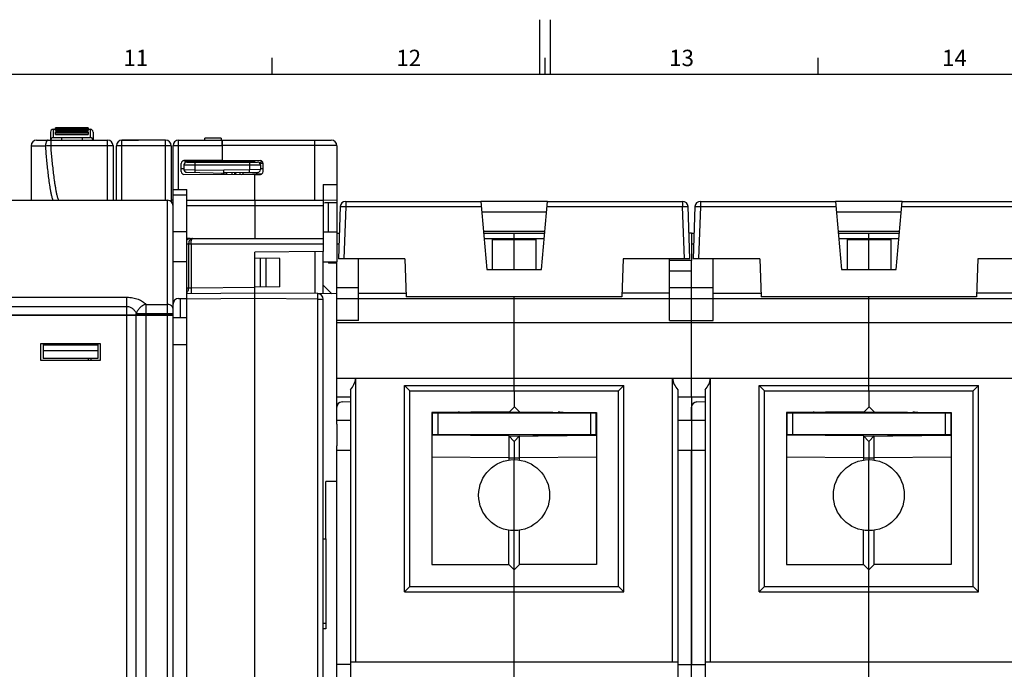
# Model space of a CAD drawing. Units: millimetres. Extents: x 0 to 1189, y 0 to 841.
# Drawn here: x 498 to 679, y 722 to 841 of the extents above; entities that cross this region are included whole.
import ezdxf

# ---------------------------------------------------------------- set-up
doc = ezdxf.new("R2010")
doc.units = ezdxf.units.MM
doc.header["$LTSCALE"] = 65.395
doc.layers.get('0').update_dxf_attribs({"linetype": 'CONTINUOUS'})
for name, color, linetype in [('08_DRAFTS', 7, 'CONTINUOUS'), ('09_ROUNDS', 7, 'CONTINUOUS'), ('10_CHAMFER', 7, 'CONTINUOUS')]:
    doc.layers.add(name, color=color, linetype=linetype)
doc.styles.add('TEXTSTYLE_2', font='helveticaneue_medium.ttf')

msp = doc.modelspace()

# ---------------------------------------------------------------- linework, layer by layer
at = {"color": 7, "linetype": 'Continuous'}
for p, q in [((593.5, 831), (593.5, 841)), ((595.5, 831), (595.5, 841)), ((544.5, 831), (544.5, 834)), ((594.5, 831), (594.5, 834)), ((644.5, 831), (644.5, 834)), ((10, 831), (1179, 831)), ((504.757, 821.183), (510.757, 821.183)), ((504.357, 820.933), (504.757, 820.933)), ((504.757, 820.684), (510.757, 820.684)), ((504.757, 819.973), (510.757, 819.973)), ((510.757, 820.933), (511.157, 820.933)), ((501.467, 818.933), (501.467, 818.963)), ((501.467, 818.963), (504.619, 818.963)), ((502.063, 818.933), (502.063, 818.963)), ((502.373, 818.933), (502.373, 818.963)), ((503.69, 818.933), (503.69, 818.963)), ((504, 818.933), (504, 818.963)), ((504.619, 818.933), (504.619, 818.963)), ((504.897, 818.933), (504.897, 818.963)), ((504.897, 818.963), (510.734, 818.963)), ((505.042, 818.933), (505.042, 818.963)), ((505.879, 818.933), (505.879, 818.963)), ((509.897, 818.933), (509.897, 818.963)), ((510.734, 818.933), (510.734, 818.963)), ((510.836, 818.933), (510.836, 818.963)), ((510.836, 818.963), (514.317, 818.963)), ((516.957, 818.963), (519.957, 818.963)), ((519.957, 818.933), (519.957, 818.963)), ((528.817, 807.933), (528.817, 809.928)), ((526.317, 807.933), (525.957, 807.933)), ((528.817, 802.183), (526.317, 802.183)), ((553.817, 802.183), (556.317, 802.183)), ((556.317, 802.183), (556.317, 796.683)), ((621.317, 801.933), (620.851, 801.933)), ((621.317, 801.933), (621.317, 796.933)), ((584.817, 800.762), (584.817, 795.233)), ((584.817, 800.762), (592.817, 800.762)), ((588.817, 795.233), (588.817, 800.762)), ((592.817, 800.762), (592.817, 795.233)), ((649.817, 800.762), (649.817, 795.233)), ((649.817, 800.762), (657.817, 800.762)), ((653.817, 795.233), (653.817, 800.762)), ((657.817, 800.762), (657.817, 795.233)), ((528.817, 796.683), (526.317, 796.683)), ((553.817, 796.683), (556.317, 796.683)), ((554.817, 796.683), (554.817, 796.433)), ((556.317, 796.433), (554.817, 796.433)), ((621.317, 796.933), (617.317, 796.933)), ((588.817, 775.331), (588.817, 789.933)), ((653.817, 775.331), (653.817, 789.933)), ((556.317, 785.536), (816.317, 785.536)), ((502.017, 781.633), (502.017, 778.633)), ((513.017, 781.633), (502.017, 781.633)), ((502.517, 781.633), (502.517, 778.971)), ((512.517, 781.371), (502.517, 781.371)), ((512.517, 781.633), (512.517, 778.971)), ((513.017, 778.633), (513.017, 781.633)), ((512.517, 780.371), (502.517, 780.371)), ((502.017, 778.633), (513.017, 778.633)), ((512.517, 778.971), (502.517, 778.971)), ((569.717, 737.233), (569.717, 773.033)), ((569.717, 773.033), (607.917, 773.033)), ((607.917, 737.233), (607.917, 773.033)), ((634.717, 737.233), (634.717, 773.033)), ((634.717, 773.033), (672.917, 773.033)), ((672.917, 737.233), (672.917, 773.033)), ((621.317, 771.933), (621.317, 722.933)), ((556.317, 767.683), (558.817, 767.683)), ((556.317, 766.927), (556.317, 762.94)), ((618.817, 767.683), (623.817, 767.683)), ((556.317, 762.183), (558.817, 762.183)), ((618.817, 762.183), (623.817, 762.183)), ((588.817, 747.433), (588.817, 760.433)), ((653.817, 747.433), (653.817, 760.433)), ((554.317, 745.933), (554.317, 729.433)), ((569.717, 737.233), (607.917, 737.233)), ((634.717, 737.233), (672.917, 737.233)), ((554.317, 730.433), (553.817, 730.433)), ((554.317, 729.433), (553.817, 729.433)), ((558.817, 723.433), (558.817, 718.433)), ((588.817, 718.433), (588.817, 723.433)), ((618.817, 723.433), (618.817, 718.433)), ((623.817, 723.433), (623.817, 718.433)), ((653.817, 718.433), (653.817, 723.433))]:
    msp.add_line(p, q, dxfattribs=at)
for centre, radius, start, end in [((578.817, 765.108), 4, 90.5, 101.54064), ((596.817, 763.126), 6, 77.61382, 89.5), ((643.817, 765.108), 4, 90.5, 101.54064), ((661.817, 763.126), 6, 77.61382, 89.5)]:
    msp.add_arc(centre, radius, start, end, dxfattribs=at)
at = {"layer": '08_DRAFTS', "color": 7, "linetype": 'Continuous'}
for p, q in [((535.31, 817.733), (535.317, 817.733)), ((535.317, 817.933), (535.317, 815.249)), ((528.317, 815.179), (528.317, 815.188)), ((541.317, 815.083), (535.317, 815.083)), ((541.317, 814.933), (541.317, 815.197)), ((535.317, 812.618), (535.317, 812.939)), ((541.317, 807.933), (541.317, 812.778)), ((553.817, 810.814), (556.317, 810.836)), ((553.817, 810.814), (553.817, 807.933)), ((556.317, 810.836), (556.317, 807.986)), ((553.817, 807.964), (556.317, 807.986)), ((554.817, 802.183), (554.817, 807.433)), ((594.911, 807.733), (582.724, 807.733)), ((659.911, 807.733), (647.724, 807.733)), ((594.736, 805.733), (582.899, 805.733)), ((659.736, 805.733), (647.899, 805.733)), ((594.43, 802.233), (583.205, 802.233)), ((659.43, 802.233), (648.205, 802.233)), ((528.817, 800.603), (528.817, 800.933)), ((529.461, 800.933), (528.817, 800.933)), ((553.817, 798.543), (541.317, 798.433)), ((552.317, 798.529), (552.317, 790.837)), ((553.817, 790.824), (553.817, 798.543)), ((545.867, 797.28), (541.317, 797.32)), ((542.368, 792.056), (542.368, 797.311)), ((543.368, 792.065), (543.368, 797.302)), ((545.867, 792.087), (545.867, 797.28)), ((568.817, 797.233), (569.062, 790.233)), ((608.817, 797.233), (608.573, 790.233)), ((633.817, 797.233), (634.062, 790.233)), ((673.817, 797.233), (673.573, 790.233)), ((583.817, 795.233), (593.817, 795.233)), ((648.817, 795.233), (658.817, 795.233)), ((545.867, 792.087), (541.317, 792.047)), ((556.317, 790.803), (552.826, 790.833)), ((556.317, 789.457), (556.317, 790.803)), ((608.573, 790.233), (569.062, 790.233)), ((673.573, 790.233), (634.062, 790.233)), ((556.317, 766.927), (556.317, 772.387)), ((587.972, 769.188), (573.717, 769.064)), ((573.717, 769.064), (573.717, 741.233)), ((578.017, 768.983), (578.017, 769.102)), ((588.817, 770.033), (587.972, 769.188)), ((603.917, 769.064), (603.917, 741.233)), ((652.972, 769.188), (638.717, 769.064)), ((638.717, 769.064), (638.717, 741.233)), ((643.017, 768.983), (643.017, 769.102)), ((653.817, 770.033), (652.972, 769.188)), ((668.917, 769.064), (668.917, 741.233)), ((578.017, 764.865), (578.017, 764.983)), ((643.017, 764.865), (643.017, 764.983)), ((556.317, 756.433), (556.317, 762.94)), ((554.317, 745.933), (554.317, 756.433)), ((556.317, 756.433), (554.317, 756.433)), ((553.817, 745.933), (554.317, 745.933))]:
    msp.add_line(p, q, dxfattribs=at)
at = {"layer": '09_ROUNDS', "color": 7, "linetype": 'Continuous'}
for p, q in [((504.757, 820.684), (504.757, 821.183)), ((510.757, 821.183), (504.757, 821.183)), ((510.757, 821.083), (504.757, 821.083)), ((510.757, 821.027), (504.757, 821.027)), ((510.757, 821.023), (504.757, 821.023)), ((510.757, 820.973), (504.757, 820.973)), ((510.757, 821.183), (510.757, 820.684)), ((503.857, 820.433), (503.857, 818.963)), ((504.357, 820.933), (504.357, 819.433)), ((504.357, 819.433), (511.157, 819.433)), ((510.757, 820.878), (504.757, 820.878)), ((504.757, 819.973), (504.757, 820.461)), ((510.757, 820.461), (504.757, 820.461)), ((510.757, 820.443), (504.757, 820.443)), ((510.757, 820.326), (504.757, 820.326)), ((510.757, 820.246), (504.757, 820.246)), ((505.857, 819.433), (505.857, 818.963)), ((509.657, 819.433), (509.657, 818.963)), ((510.757, 820.461), (510.757, 819.973)), ((511.157, 819.433), (511.157, 820.933)), ((511.657, 820.433), (511.657, 818.963)), ((535.117, 819.287), (532.117, 819.287)), ((535.117, 819.287), (535.117, 818.933)), ((500.317, 817.933), (500.317, 807.933)), ((500.317, 817.933), (502.954, 817.933)), ((501.317, 818.933), (514.317, 818.933)), ((503.925, 818.933), (503.925, 817.968)), ((503.925, 817.968), (514.317, 817.968)), ((512.317, 818.933), (512.317, 818.963)), ((514.317, 807.933), (514.317, 818.963)), ((515.317, 817.933), (515.317, 807.933)), ((515.957, 807.933), (515.957, 817.933)), ((525.957, 817.933), (515.957, 817.933)), ((516.957, 807.933), (516.957, 818.963)), ((524.957, 818.933), (516.957, 818.933)), ((524.957, 807.933), (524.957, 818.933)), ((525.957, 817.933), (525.957, 807.701)), ((526.317, 642.933), (526.317, 817.933)), ((527.317, 809.928), (527.317, 818.933)), ((527.317, 818.933), (555.317, 818.933)), ((527.317, 817.968), (535.308, 817.968)), ((535.3, 818.933), (535.317, 816.933)), ((535.317, 817.933), (535.309, 818.933)), ((535.317, 817.883), (535.309, 817.883)), ((552.317, 817.968), (535.317, 817.968)), ((552.317, 807.933), (552.317, 818.933)), ((556.317, 817.933), (556.317, 810.836)), ((527.817, 813.179), (527.817, 814.688)), ((535.317, 815.249), (528.313, 815.188)), ((528.317, 815.179), (535.317, 815.118)), ((528.317, 814.433), (528.317, 813.552)), ((528.317, 814.433), (542.317, 814.433)), ((528.817, 814.933), (541.817, 814.933)), ((530.317, 814.933), (530.317, 813.526)), ((534.326, 815.127), (534.326, 814.933)), ((535.317, 815.249), (542.322, 815.188)), ((535.317, 815.118), (535.317, 814.933)), ((540.317, 814.933), (540.317, 813.516)), ((542.062, 814.869), (542.686, 815.025)), ((542.817, 814.683), (542.249, 814.683)), ((542.317, 814.433), (542.317, 813.542)), ((542.817, 813.179), (542.817, 814.688)), ((528.317, 813.688), (527.817, 813.683)), ((541.317, 812.566), (528.313, 812.679)), ((528.317, 813.552), (530.317, 813.526)), ((528.809, 813.052), (536.127, 812.925)), ((530.317, 813.526), (530.309, 813.026)), ((530.317, 813.526), (535.617, 813.434)), ((540.317, 813.516), (535.617, 813.434)), ((535.617, 812.615), (535.617, 813.434)), ((541.826, 813.042), (535.617, 812.933)), ((537.617, 812.598), (537.617, 812.968)), ((538.617, 812.589), (538.617, 812.986)), ((539.1, 812.7), (542.669, 812.825)), ((539.117, 812.995), (539.117, 812.701)), ((542.317, 813.542), (540.317, 813.516)), ((540.326, 813.016), (540.317, 813.516)), ((541.317, 812.67), (542.322, 812.679)), ((541.617, 813.038), (541.617, 812.788)), ((542.817, 813.718), (542.317, 813.718)), ((526.317, 809.928), (528.817, 809.928)), ((526.317, 808.928), (528.817, 808.928)), ((348.417, 807.933), (525.317, 807.933)), ((525.317, 643.433), (525.317, 807.933)), ((528.817, 800.933), (528.817, 807.933)), ((528.817, 807.933), (553.817, 807.933)), ((528.817, 806.968), (553.817, 806.968)), ((541.317, 807.933), (541.317, 800.933)), ((553.817, 807.933), (553.817, 798.543)), ((556.953, 806.768), (556.62, 797.233)), ((557.952, 806.768), (557.619, 797.233)), ((557.952, 807.733), (557.952, 806.768)), ((557.952, 807.733), (582.724, 807.733)), ((557.952, 806.768), (582.808, 806.768)), ((582.724, 807.733), (583.817, 795.233)), ((593.817, 795.233), (594.911, 807.733)), ((594.826, 806.768), (619.683, 806.768)), ((594.911, 807.733), (619.683, 807.733)), ((619.683, 807.733), (619.683, 806.768)), ((620.015, 797.233), (619.683, 806.768)), ((621.015, 797.233), (620.682, 806.768)), ((621.953, 806.768), (621.62, 797.233)), ((622.952, 806.768), (622.619, 797.233)), ((622.952, 807.733), (622.952, 806.768)), ((622.952, 807.733), (647.724, 807.733)), ((622.952, 806.768), (647.808, 806.768)), ((647.724, 807.733), (648.817, 795.233)), ((658.817, 795.233), (659.911, 807.733)), ((659.826, 806.768), (684.683, 806.768)), ((659.911, 807.733), (684.683, 807.733)), ((556.317, 801.933), (556.784, 801.933)), ((583.231, 801.933), (594.403, 801.933)), ((588.817, 800.762), (588.817, 801.933)), ((621.317, 801.933), (621.784, 801.933)), ((648.231, 801.933), (659.403, 801.933)), ((653.817, 800.762), (653.817, 801.933)), ((528.817, 675.824), (528.817, 800.603)), ((528.817, 799.933), (553.817, 799.933)), ((529.173, 799.933), (529.173, 791.82)), ((529.461, 800.933), (553.817, 800.933)), ((529.606, 799.933), (529.606, 791.831)), ((556.317, 799.933), (556.714, 799.933)), ((583.319, 800.933), (594.316, 800.933)), ((621.317, 799.933), (621.714, 799.933)), ((648.319, 800.933), (659.316, 800.933)), ((541.317, 675.933), (541.317, 798.433)), ((556.317, 790.803), (556.317, 796.683)), ((568.817, 797.233), (556.62, 797.233)), ((560.317, 785.933), (560.317, 797.233)), ((621.015, 797.233), (608.817, 797.233)), ((617.317, 785.933), (617.317, 797.233)), ((621.317, 771.933), (621.317, 796.933)), ((633.817, 797.233), (621.62, 797.233)), ((625.317, 785.933), (625.317, 797.233)), ((686.015, 797.233), (673.817, 797.233)), ((621.317, 794.933), (617.317, 794.933)), ((529.173, 791.82), (528.817, 791.817)), ((541.317, 790.933), (528.817, 790.824)), ((529.606, 791.831), (529.173, 791.82)), ((541.317, 791.933), (529.606, 791.831)), ((529.606, 791.831), (529.615, 790.831)), ((552.826, 790.833), (541.317, 790.933)), ((556.317, 791.933), (560.317, 791.933)), ((560.317, 790.933), (569.037, 790.933)), ((617.317, 790.933), (608.597, 790.933)), ((617.317, 791.933), (625.317, 791.933)), ((625.317, 790.933), (634.037, 790.933)), ((682.317, 790.933), (673.597, 790.933)), ((378.681, 790.18), (517.853, 790.18)), ((378.681, 788.487), (517.853, 788.487)), ((517.853, 643.433), (517.853, 790.18)), ((521.317, 788.87), (521.317, 643.433)), ((521.317, 788.87), (525.317, 788.87)), ((527.317, 789.933), (527.636, 789.933)), ((541.317, 789.933), (528.817, 789.824)), ((552.826, 789.833), (541.317, 789.933)), ((552.826, 675.833), (552.826, 789.833)), ((552.826, 789.833), (553.817, 789.833)), ((553.817, 675.824), (553.817, 789.833)), ((556.317, 789.933), (816.317, 789.933)), ((556.317, 772.387), (556.317, 789.457)), ((588.817, 789.933), (588.817, 790.233)), ((653.817, 789.933), (653.817, 790.233)), ((348.417, 786.921), (526.317, 786.921)), ((378.767, 786.933), (526.317, 786.933)), ((519.585, 644.433), (519.585, 787.2)), ((519.585, 787.2), (526.317, 787.2)), ((560.317, 785.933), (556.317, 785.933)), ((617.317, 785.933), (625.317, 785.933)), ((510.817, 778.633), (510.817, 778.971)), ((511.317, 778.633), (511.317, 778.971)), ((556.317, 775.331), (816.317, 775.331)), ((559.817, 723.433), (559.817, 775.331)), ((588.817, 773.033), (588.817, 775.331)), ((617.817, 723.433), (617.817, 775.331)), ((624.817, 723.433), (624.817, 775.331)), ((653.817, 773.033), (653.817, 775.331)), ((558.817, 773.237), (558.817, 723.433)), ((568.717, 736.233), (568.717, 774.033)), ((569.717, 773.033), (568.717, 774.033)), ((568.717, 774.033), (608.917, 774.033)), ((607.917, 773.033), (608.917, 774.033)), ((608.917, 736.233), (608.917, 774.033)), ((618.817, 773.237), (618.817, 723.433)), ((623.817, 773.237), (623.817, 723.433)), ((633.717, 736.233), (633.717, 774.033)), ((633.717, 774.033), (673.917, 774.033)), ((634.717, 773.033), (633.717, 774.033)), ((672.917, 773.033), (673.917, 774.033)), ((673.917, 736.233), (673.917, 774.033)), ((556.317, 771.933), (558.817, 771.933)), ((557.282, 771.018), (558.817, 771.072)), ((618.817, 771.933), (623.817, 771.933)), ((622.282, 771.018), (623.817, 771.072)), ((573.717, 768.983), (603.917, 768.983)), ((573.817, 768.983), (573.817, 764.983)), ((574.817, 768.983), (574.817, 764.983)), ((579.317, 769.113), (579.317, 768.983)), ((599.617, 768.983), (599.617, 769.102)), ((600.617, 768.983), (600.617, 769.093)), ((602.817, 768.983), (602.817, 764.983)), ((603.817, 768.983), (603.817, 764.983)), ((621.317, 767.683), (621.317, 770.019)), ((638.717, 768.983), (668.917, 768.983)), ((638.817, 768.983), (638.817, 764.983)), ((639.817, 768.983), (639.817, 764.983)), ((644.317, 769.113), (644.317, 768.983)), ((664.617, 768.983), (664.617, 769.102)), ((665.617, 768.983), (665.617, 769.093)), ((667.817, 768.983), (667.817, 764.983)), ((668.817, 768.983), (668.817, 764.983)), ((603.917, 764.983), (573.717, 764.983)), ((581.78, 764.933), (585.117, 764.933)), ((582.317, 764.933), (582.317, 764.828)), ((582.35, 764.983), (582.35, 764.933)), ((582.695, 764.933), (582.695, 764.983)), ((582.697, 764.933), (582.697, 764.983)), ((582.817, 764.983), (582.817, 764.933)), ((583.317, 764.819), (583.317, 764.933)), ((585.117, 764.933), (585.117, 764.803)), ((585.317, 764.983), (585.317, 764.802)), ((592.317, 764.983), (592.317, 764.802)), ((592.517, 764.803), (592.517, 764.933)), ((592.517, 764.933), (595.854, 764.933)), ((594.317, 764.933), (594.317, 764.819)), ((594.817, 764.983), (594.817, 764.933)), ((594.937, 764.983), (594.937, 764.933)), ((594.94, 764.983), (594.94, 764.933)), ((595.284, 764.933), (595.284, 764.983)), ((595.317, 764.828), (595.317, 764.933)), ((599.617, 764.865), (599.617, 764.983)), ((600.617, 764.874), (600.617, 764.983)), ((668.917, 764.983), (638.717, 764.983)), ((646.78, 764.933), (650.117, 764.933)), ((647.317, 764.933), (647.317, 764.828)), ((647.35, 764.983), (647.35, 764.933)), ((647.695, 764.933), (647.695, 764.983)), ((647.697, 764.933), (647.697, 764.983)), ((647.817, 764.983), (647.817, 764.933)), ((648.317, 764.819), (648.317, 764.933)), ((650.117, 764.933), (650.117, 764.803)), ((650.317, 764.983), (650.317, 764.802)), ((657.317, 764.983), (657.317, 764.802)), ((657.517, 764.933), (660.854, 764.933)), ((657.517, 764.803), (657.517, 764.933)), ((659.317, 764.933), (659.317, 764.819)), ((659.817, 764.983), (659.817, 764.933)), ((659.937, 764.983), (659.937, 764.933)), ((659.94, 764.983), (659.94, 764.933)), ((660.284, 764.933), (660.284, 764.983)), ((660.317, 764.828), (660.317, 764.933)), ((664.617, 764.865), (664.617, 764.983)), ((665.617, 764.874), (665.617, 764.983)), ((621.317, 679.683), (621.317, 762.183)), ((556.317, 718.933), (556.317, 756.433)), ((569.717, 737.233), (568.717, 736.233)), ((568.717, 736.233), (608.917, 736.233)), ((588.817, 723.433), (588.817, 737.233)), ((607.917, 737.233), (608.917, 736.233)), ((634.717, 737.233), (633.717, 736.233)), ((633.717, 736.233), (673.917, 736.233)), ((653.817, 723.433), (653.817, 737.233)), ((672.917, 737.233), (673.917, 736.233)), ((558.817, 722.933), (556.317, 722.933)), ((618.817, 722.933), (623.817, 722.933))]:
    msp.add_line(p, q, dxfattribs=at)
at = {"layer": '09_ROUNDS', "color": 3, "linetype": 'Continuous'}
msp.add_line((532.117, 818.933), (532.117, 819.287), dxfattribs=at)
at = {"layer": '09_ROUNDS', "color": 7, "linetype": 'Continuous'}
for centre, radius, start, end in [((504.357, 820.433), 0.5, 90, 180), ((504.357, 818.933), 0.5, 90, 176.55054), ((511.157, 820.433), 0.5, 0, 90), ((511.157, 818.933), 0.5, 3.44946, 90), ((501.317, 817.933), 1, 90, 180), ((500.194, 908.226), 90.335, 271.7508, 272.36692), ((514.317, 817.933), 1, 0, 90), ((516.957, 817.933), 1, 90, 180), ((524.957, 817.933), 1, 0, 90), ((527.317, 817.933), 1, 90, 180), ((555.317, 817.933), 1, 0, 90), ((528.317, 814.688), 0.5, 90.5, 180), ((528.817, 814.433), 0.5, 90, 180), ((541.817, 814.433), 0.5, 0, 90), ((542.317, 814.688), 0.5, 0, 89.5), ((528.317, 813.179), 0.5, 180, 269.5), ((528.817, 813.552), 0.5, 180, 269), ((539.117, 812.183), 1.5, 148.22555, 163.9631), ((539.117, 812.201), 0.5, 92, 129.27651), ((541.817, 813.542), 0.5, 271, 360), ((542.317, 813.179), 0.5, 270.5, 360), ((525.317, 806.933), 1, 0, 90), ((557.952, 806.733), 1, 90, 178), ((619.683, 806.733), 1, 2, 90), ((622.952, 806.733), 1, 90, 178), ((552.817, 789.833), 1, 0, 89.5), ((527.317, 788.933), 1, 90, 180), ((557.317, 770.019), 1, 92, 180), ((622.317, 770.019), 1, 92, 180), ((582.317, 761.983), 3, 90, 107.9397), ((585.117, 763.933), 1, 78.44537, 90), ((592.517, 763.933), 1, 90, 101.55442), ((595.317, 761.983), 3, 72.0603, 90), ((647.317, 761.983), 3, 90, 107.9397), ((650.117, 763.933), 1, 78.44537, 90), ((657.517, 763.933), 1, 90, 101.55442), ((660.317, 761.983), 3, 72.0603, 90)]:
    msp.add_arc(centre, radius, start, end, dxfattribs=at)
for centre, start_param, end_param in [((555.863, 775.933), -0.7398433, -0.1513118), ((621.772, 775.933), -2.9902808, -2.4017493), ((620.863, 775.933), -0.7398433, -0.1513118)]:
    msp.add_ellipse(centre, major_axis=(4, 0), ratio=1, start_param=start_param, end_param=end_param, dxfattribs=at)
for points, knots in [([(503.427, 818.933), (503.396, 818.933), (503.329, 818.919), (503.238, 818.857), (503.157, 818.762), (503.087, 818.636), (503.029, 818.485), (502.971, 818.25), (502.954, 818.062), (502.954, 817.933)], [0, 0, 0, 0, 0.0790314, 0.1674357, 0.2709501, 0.3913831, 0.5277838, 0.67743, 1, 1, 1, 1]), ([(504.307, 807.933), (504.274, 808.035), (504.213, 808.24), (504.106, 808.652), (503.993, 809.169), (503.876, 809.792), (503.739, 810.624), (503.59, 811.666), (503.436, 812.918), (503.299, 814.171), (503.132, 815.842), (503.023, 817.097), (502.954, 817.933)], [0, 0, 0, 0, 0.0317701, 0.063372, 0.1262927, 0.1890045, 0.2515965, 0.3765715, 0.5013887, 0.6261141, 0.7507803, 1, 1, 1, 1]), ([(505.35, 807.933), (505.312, 808.03), (505.245, 808.226), (505.159, 808.526), (505.082, 808.831), (504.989, 809.241), (504.887, 809.758), (504.778, 810.382), (504.68, 811.009), (504.561, 811.848), (504.427, 812.899), (504.284, 814.164), (504.154, 815.431), (504.035, 816.699), (503.961, 817.545), (503.925, 817.968)], [0, 0, 0, 0, 0.030538, 0.0613331, 0.0922725, 0.1233122, 0.185563, 0.2479641, 0.310459, 0.3730175, 0.4982587, 0.6236089, 0.7490289, 0.874497, 1, 1, 1, 1]), ([(514.317, 817.968), (514.382, 817.968), (514.51, 817.968), (514.695, 817.966), (514.866, 817.963), (514.996, 817.959), (515.088, 817.956), (515.146, 817.953), (515.196, 817.95), (515.238, 817.947), (515.271, 817.944), (515.295, 817.941), (515.309, 817.938), (515.316, 817.936), (515.317, 817.934), (515.317, 817.933)], [0, 0, 0, 0, 0.1946108, 0.3817522, 0.554243, 0.7054682, 0.7712582, 0.8296378, 0.8800504, 0.9220191, 0.9551549, 0.9791709, 0.9939271, 0.9979115, 1, 1, 1, 1]), ([(526.317, 817.933), (526.317, 817.934), (526.319, 817.936), (526.325, 817.938), (526.34, 817.941), (526.363, 817.944), (526.396, 817.947), (526.438, 817.95), (526.488, 817.953), (526.547, 817.956), (526.639, 817.959), (526.769, 817.963), (526.939, 817.966), (527.125, 817.968), (527.252, 817.968), (527.317, 817.968)], [0, 0, 0, 0, 0.0020885, 0.006073, 0.0208292, 0.0448452, 0.0779811, 0.1199498, 0.1703623, 0.2287419, 0.2945319, 0.4457571, 0.6182479, 0.8053896, 1, 1, 1, 1]), ([(556.317, 817.933), (556.317, 817.934), (556.315, 817.935), (556.312, 817.935), (556.306, 817.936), (556.297, 817.937), (556.286, 817.938), (556.267, 817.939), (556.237, 817.94), (556.194, 817.942), (556.142, 817.944), (556.08, 817.945), (556.01, 817.947), (555.93, 817.948), (555.807, 817.951), (555.633, 817.953), (555.4, 817.956), (555.137, 817.958), (554.847, 817.961), (554.533, 817.963), (554.197, 817.964), (553.716, 817.966), (553.088, 817.968), (552.577, 817.968), (552.317, 817.968)], [0, 0, 0, 0, 0.0003694, 0.0012972, 0.0028165, 0.0049319, 0.007644, 0.0109521, 0.0193496, 0.0301061, 0.043197, 0.0585911, 0.0762518, 0.0961369, 0.1181986, 0.1686353, 0.2270776, 0.2929641, 0.3656611, 0.4444694, 0.5286305, 0.617334, 0.8049146, 1, 1, 1, 1]), ([(536.127, 812.925), (536.128, 812.888), (536.129, 812.784), (536.129, 812.679), (536.129, 812.611)], [0, 0, 0, 0, 0.3491634, 1, 1, 1, 1]), ([(537.129, 812.603), (537.129, 812.63), (537.129, 812.682), (537.129, 812.753), (537.129, 812.814), (537.128, 812.859), (537.128, 812.889), (537.128, 812.907), (537.127, 812.923), (537.127, 812.936), (537.127, 812.946), (537.127, 812.953), (537.126, 812.956), (537.126, 812.958), (537.126, 812.959), (537.126, 812.96), (537.126, 812.96)], [0, 0, 0, 0, 0.2288225, 0.4298546, 0.6019427, 0.7441006, 0.8036944, 0.8555153, 0.899488, 0.9355522, 0.963656, 0.983764, 0.9908115, 0.9958548, 0.9989005, 1, 1, 1, 1]), ([(556.953, 806.768), (556.953, 806.769), (556.954, 806.771), (556.961, 806.773), (556.975, 806.775), (556.999, 806.777), (557.032, 806.779), (557.074, 806.781), (557.124, 806.782), (557.182, 806.783), (557.274, 806.783), (557.404, 806.782), (557.575, 806.779), (557.76, 806.775), (557.887, 806.771), (557.952, 806.768)], [0, 0, 0, 0, 0.002088, 0.0060713, 0.0208228, 0.0448312, 0.0779571, 0.1199141, 0.1703138, 0.2286804, 0.2944582, 0.4456657, 0.6181561, 0.8053246, 1, 1, 1, 1]), ([(619.683, 806.768), (619.747, 806.771), (619.875, 806.775), (620.06, 806.779), (620.23, 806.782), (620.36, 806.783), (620.452, 806.783), (620.51, 806.782), (620.561, 806.781), (620.603, 806.779), (620.636, 806.777), (620.659, 806.775), (620.674, 806.773), (620.68, 806.771), (620.682, 806.769), (620.682, 806.768)], [0, 0, 0, 0, 0.1946754, 0.3818439, 0.5543343, 0.7055418, 0.7713196, 0.8296862, 0.8800859, 0.9220429, 0.9551688, 0.9791772, 0.9939287, 0.997912, 1, 1, 1, 1]), ([(621.953, 806.768), (621.953, 806.769), (621.954, 806.771), (621.961, 806.773), (621.975, 806.775), (621.999, 806.777), (622.032, 806.779), (622.074, 806.781), (622.124, 806.782), (622.182, 806.783), (622.274, 806.783), (622.404, 806.782), (622.575, 806.779), (622.76, 806.775), (622.887, 806.771), (622.952, 806.768)], [0, 0, 0, 0, 0.002088, 0.0060713, 0.0208228, 0.0448312, 0.0779571, 0.1199141, 0.1703138, 0.2286804, 0.2944582, 0.4456657, 0.6181561, 0.8053246, 1, 1, 1, 1]), ([(528.817, 800.603), (528.857, 800.654), (528.946, 800.747), (529.104, 800.853), (529.278, 800.919), (529.4, 800.933), (529.461, 800.933)], [0, 0, 0, 0, 0.2595325, 0.5115192, 0.7574491, 1, 1, 1, 1]), ([(529.895, 800.933), (529.848, 800.933), (529.753, 800.921), (529.618, 800.864), (529.493, 800.772), (529.342, 800.601), (529.208, 800.318), (529.173, 800.065), (529.173, 799.933)], [0, 0, 0, 0, 0.1027434, 0.209105, 0.3219937, 0.4431665, 0.7099453, 1, 1, 1, 1]), ([(529.606, 799.933), (529.606, 800), (529.61, 800.13), (529.626, 800.318), (529.653, 800.49), (529.688, 800.64), (529.73, 800.763), (529.772, 800.844), (529.81, 800.891), (529.837, 800.915), (529.865, 800.93), (529.885, 800.933), (529.895, 800.933)], [0, 0, 0, 0, 0.1825709, 0.3579274, 0.5194929, 0.6618499, 0.7811174, 0.875368, 0.9133717, 0.9459335, 0.9741943, 1, 1, 1, 1]), ([(528.817, 791.011), (528.873, 791.057), (528.975, 791.167), (529.088, 791.364), (529.158, 791.586), (529.173, 791.742), (529.173, 791.82)], [0, 0, 0, 0, 0.2400036, 0.4879161, 0.7421785, 1, 1, 1, 1]), ([(552.826, 789.833), (552.827, 789.898), (552.828, 790.026), (552.829, 790.211), (552.829, 790.357), (552.83, 790.465), (552.83, 790.538), (552.83, 790.604), (552.829, 790.662), (552.829, 790.712), (552.829, 790.749), (552.828, 790.774), (552.828, 790.789), (552.828, 790.802), (552.828, 790.813), (552.827, 790.821), (552.827, 790.828), (552.826, 790.831), (552.826, 790.833), (552.826, 790.833)], [0, 0, 0, 0, 0.1950599, 0.3826228, 0.5554812, 0.6342916, 0.706994, 0.7728884, 0.8313405, 0.8817878, 0.9237451, 0.9414109, 0.9568094, 0.9699043, 0.9806643, 0.9890645, 0.9950867, 0.9987217, 1, 1, 1, 1]), ([(517.853, 790.18), (518.22, 790.18), (518.763, 790.133), (519.453, 789.974), (519.925, 789.817), (520.351, 789.623), (520.835, 789.336), (521.147, 789.068), (521.317, 788.87)], [0, 0, 0, 0, 0.2887529, 0.4265838, 0.5573846, 0.6801656, 0.7946509, 1, 1, 1, 1]), ([(517.853, 788.487), (517.958, 788.487), (518.166, 788.467), (518.462, 788.378), (518.728, 788.242), (519.034, 788.018), (519.34, 787.676), (519.515, 787.361), (519.585, 787.2)], [0, 0, 0, 0, 0.1380064, 0.2730492, 0.4035572, 0.5294095, 0.769438, 1, 1, 1, 1]), ([(521.317, 788.87), (521.118, 788.817), (520.725, 788.651), (520.216, 788.266), (519.815, 787.775), (519.64, 787.394), (519.585, 787.2)], [0, 0, 0, 0, 0.2475964, 0.5041685, 0.7584951, 1, 1, 1, 1]), ([(526.317, 788.035), (526.317, 788.09), (526.304, 788.2), (526.246, 788.359), (526.152, 788.504), (525.982, 788.676), (525.702, 788.829), (525.447, 788.87), (525.317, 788.87)], [0, 0, 0, 0, 0.1140034, 0.229831, 0.3489552, 0.472254, 0.7304244, 1, 1, 1, 1])]:
    msp.add_open_spline(points, degree=3, knots=knots, dxfattribs=at)
at = {"layer": '10_CHAMFER', "color": 7, "linetype": 'Continuous'}
for p, q in [((534.817, 815.245), (534.817, 815.122)), ((535.317, 815.249), (535.317, 815.118)), ((554.817, 807.433), (553.817, 807.486)), ((556.317, 807.486), (554.175, 807.467)), ((556.317, 807.986), (556.317, 802.183)), ((555.396, 790.811), (553.817, 792.403)), ((526.317, 789.348), (526.39, 789.307)), ((526.317, 789.097), (526.33, 789.091)), ((527.636, 789.933), (527.636, 786.433)), ((527.636, 789.933), (528.817, 789.933)), ((528.817, 786.433), (526.317, 786.433)), ((528.817, 781.433), (526.317, 781.433)), ((588.817, 773.033), (588.817, 770.033)), ((653.817, 773.033), (653.817, 770.033)), ((587.987, 769.203), (603.917, 769.064)), ((588.817, 770.187), (589.809, 769.187)), ((652.987, 769.203), (668.917, 769.064)), ((653.817, 770.187), (654.809, 769.187)), ((587.826, 764.78), (573.717, 764.903)), ((587.826, 764.78), (587.817, 760.78)), ((588.817, 763.78), (587.826, 764.78)), ((587.843, 764.763), (603.917, 764.903)), ((588.817, 763.78), (589.809, 764.78)), ((588.817, 763.78), (588.817, 760.433)), ((589.817, 760.78), (589.809, 764.78)), ((652.826, 764.78), (638.717, 764.903)), ((652.826, 764.78), (652.817, 760.78)), ((653.817, 763.78), (652.826, 764.78)), ((652.843, 764.763), (668.917, 764.903)), ((653.817, 763.78), (654.809, 764.78)), ((653.817, 763.78), (653.817, 760.433)), ((654.817, 760.78), (654.809, 764.78)), ((587.817, 760.78), (573.717, 760.903)), ((587.817, 760.78), (587.817, 760.356)), ((587.817, 760.78), (589.817, 760.78)), ((603.917, 760.903), (589.817, 760.78)), ((589.817, 760.356), (589.817, 760.78)), ((652.817, 760.78), (638.717, 760.903)), ((652.817, 760.78), (654.817, 760.78)), ((652.817, 760.78), (652.817, 760.356)), ((668.917, 760.903), (654.817, 760.78)), ((654.817, 760.356), (654.817, 760.78)), ((587.817, 741.233), (587.817, 747.511)), ((588.817, 737.233), (588.817, 747.433)), ((589.817, 741.233), (589.817, 747.511)), ((652.817, 741.233), (652.817, 747.511)), ((653.817, 737.233), (653.817, 747.433)), ((654.817, 741.233), (654.817, 747.511)), ((573.717, 741.233), (587.817, 741.233)), ((587.817, 741.233), (588.817, 740.233)), ((589.817, 741.233), (588.817, 740.233)), ((603.917, 741.233), (589.817, 741.233)), ((638.717, 741.233), (652.817, 741.233)), ((652.817, 741.233), (653.817, 740.233)), ((654.817, 741.233), (653.817, 740.233)), ((668.917, 741.233), (654.817, 741.233)), ((558.817, 723.433), (618.817, 723.433)), ((623.817, 723.433), (683.817, 723.433))]:
    msp.add_line(p, q, dxfattribs=at)
for centre in [(588.817, 753.933), (653.817, 753.933)]:
    msp.add_circle(centre, 6.5, dxfattribs=at)

# ---------------------------------------------------------------- texts
at = {"color": 2, "linetype": 'Continuous', "char_height": 3, "width": 4.6791, "attachment_point": 2, "line_spacing_factor": 0.9, "style": 'TEXTSTYLE_2'}
for s, insert in [('11', (519.5, 835.5)), ('12', (569.5, 835.5)), ('13', (619.5, 835.5)), ('14', (669.5, 835.5))]:
    msp.add_mtext(s, dxfattribs=dict(at, insert=insert))

doc.saveas('drawing.dxf')
